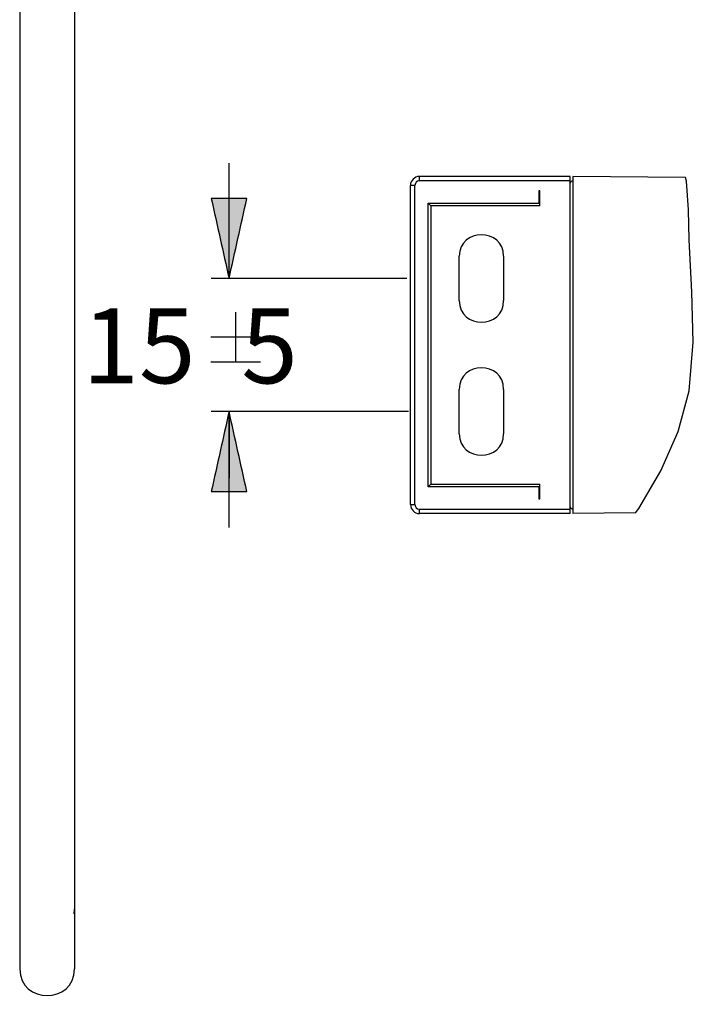
# Model space of a CAD drawing. Extents: x 58 to 156, y 98 to 226.
# Drawn here: x 127 to 156, y 98 to 140 of the extents above; entities that cross this region are included whole.
import ezdxf

# ---------------------------------------------------------------- set-up
doc = ezdxf.new("R2010")
doc.units = 0
doc.header["$MEASUREMENT"] = 0
doc.layers.add('EBENE_2', color=7, linetype='CONTINUOUS')

# ---------------------------------------------------------------- blocks, each defined once
blk = doc.blocks.new('BLOCK_2')
at = {"layer": 'EBENE_2', "color": 7}
for points in [[(127.284, 176.241), (127.284, 99.886)], [(129.612, 176.241), (129.612, 99.886)]]:
    blk.add_lwpolyline(points, dxfattribs=at)
for points in [[(129.586, 102.247), (129.603, 102.314), (129.612, 102.381), (129.612, 102.449)], [(127.284, 99.886), (127.278, 98.385), (129.612, 98.384), (129.612, 99.886)]]:
    blk.add_open_spline(points, degree=3, dxfattribs=at)

msp = doc.modelspace()

# ---------------------------------------------------------------- hatches: boundary and pattern name
at = {"layer": 'EBENE_2'}
h = msp.add_hatch(color=7, dxfattribs=at)
h.dxf.hatch_style = 2
edge = h.paths.add_edge_path()
edge.add_spline(control_points=[(136.18, 129.242), (135.929, 130.374), (135.677, 131.505), (135.425, 132.636), (135.929, 132.636), (136.431, 132.636), (136.935, 132.636), (136.683, 131.505), (136.431, 130.374), (136.18, 129.242)], knot_values=[0, 0, 0, 0, 0.352778, 0.352778, 0.352778, 0.705556, 0.705556, 0.705556, 1.058334, 1.058334, 1.058334, 1.058334], degree=3, periodic=0)
edge.add_line((136.18, 129.242), (136.18, 129.242))
h = msp.add_hatch(color=7, dxfattribs=at)
h.dxf.hatch_style = 2
edge = h.paths.add_edge_path()
edge.add_spline(control_points=[(136.18, 123.585), (136.431, 122.455), (136.683, 121.323), (136.935, 120.191), (136.431, 120.191), (135.929, 120.191), (135.425, 120.191), (135.677, 121.323), (135.929, 122.455), (136.18, 123.585)], knot_values=[0, 0, 0, 0, 0.352778, 0.352778, 0.352778, 0.705556, 0.705556, 0.705556, 1.058334, 1.058334, 1.058334, 1.058334], degree=3, periodic=0)
edge.add_line((136.18, 123.585), (136.18, 123.585))

# ---------------------------------------------------------------- linework, layer by layer
at = {"layer": 'EBENE_2', "color": 7}
for points in [[(136.18, 129.242), (136.18, 134.141)], [(144.271, 133.39), (144.271, 133.579)], [(150.682, 133.579), (144.271, 133.579)], [(150.682, 119.249), (150.682, 133.579)], [(150.795, 133.579), (150.795, 119.249)], [(155.592, 133.537), (150.795, 133.579)], [(155.628, 133.374), (155.592, 133.537)], [(144.082, 133.201), (143.893, 133.201)], [(143.893, 119.626), (143.893, 133.201)], [(144.082, 119.626), (144.082, 133.201)], [(150.682, 133.39), (144.271, 133.39)], [(155.712, 132.157), (155.628, 133.374)], [(149.362, 132.447), (149.362, 132.976)], [(149.362, 132.976), (149.399, 132.976)], [(149.399, 132.334), (149.399, 132.976)], [(144.648, 120.38), (144.648, 132.447)], [(144.762, 132.334), (144.648, 132.447)], [(144.648, 132.447), (149.399, 132.447)], [(144.762, 132.334), (144.762, 120.494)], [(149.399, 132.334), (144.762, 132.334)], [(136.18, 129.242), (136.18, 132.07)], [(155.738, 130.888), (155.712, 132.157)], [(155.85, 128.669), (155.738, 130.888)], [(145.968, 128.3), (145.968, 130.185)], [(147.854, 130.185), (147.854, 128.3)], [(143.743, 129.242), (135.425, 129.242)], [(136.18, 129.242)], [(155.919, 126.536), (155.85, 128.669)], [(136.459, 127.813), (136.459, 125.701)], [(135.403, 126.758), (137.515, 126.758)], [(155.738, 124.461), (155.919, 126.536)], [(135.403, 125.701), (137.515, 125.701)], [(145.968, 122.642), (145.968, 124.528)], [(147.854, 124.528), (147.854, 122.642)], [(155.268, 122.743), (155.738, 124.461)], [(143.816, 123.585), (135.425, 123.585)], [(136.18, 123.585)], [(136.18, 123.585), (136.18, 120.757)], [(136.18, 118.652), (136.18, 123.585)], [(154.533, 121.071), (155.268, 122.743)], [(153.596, 119.463), (154.533, 121.071)], [(144.648, 120.38), (144.762, 120.494)], [(149.399, 120.38), (144.648, 120.38)], [(144.762, 120.494), (149.399, 120.494)], [(149.362, 119.853), (149.362, 120.38)], [(149.399, 119.853), (149.399, 120.494)], [(149.399, 119.853), (149.362, 119.853)], [(143.893, 119.626), (144.082, 119.626)], [(144.271, 119.438), (150.682, 119.438)], [(144.271, 119.249), (144.271, 119.438)], [(153.46, 119.274), (153.596, 119.463)], [(150.682, 119.249), (144.271, 119.249)], [(153.46, 119.274), (150.795, 119.249)]]:
    msp.add_lwpolyline(points, dxfattribs=at)
for points in [[(144.271, 133.579), (144.065, 133.576), (143.893, 133.409), (143.893, 133.201)], [(144.271, 133.39), (144.156, 133.379), (144.093, 133.316), (144.082, 133.201)], [(150.795, 133.39), (150.741, 133.388), (150.695, 133.358), (150.683, 133.3)], [(147.854, 130.185), (147.854, 131.402), (145.968, 131.402), (145.968, 130.185)], [(145.968, 128.3), (145.972, 127.085), (147.854, 127.084), (147.854, 128.3)], [(147.854, 124.528), (147.854, 125.744), (145.968, 125.744), (145.968, 124.528)], [(145.968, 122.642), (145.972, 121.427), (147.854, 121.426), (147.854, 122.642)], [(143.893, 119.626), (143.896, 119.42), (144.063, 119.248), (144.271, 119.248)], [(144.082, 119.626), (144.093, 119.511), (144.156, 119.448), (144.271, 119.437)], [(150.683, 119.528), (150.698, 119.476), (150.737, 119.438), (150.795, 119.438)]]:
    msp.add_open_spline(points, degree=3, dxfattribs=at)
for points in [[(136.18, 129.242), (135.929, 130.374), (135.677, 131.505), (135.425, 132.636), (135.929, 132.636), (136.431, 132.636), (136.935, 132.636), (136.683, 131.505), (136.431, 130.374), (136.18, 129.242)], [(136.18, 123.585), (136.431, 122.455), (136.683, 121.323), (136.935, 120.191), (136.431, 120.191), (135.929, 120.191), (135.425, 120.191), (135.677, 121.323), (135.929, 122.455), (136.18, 123.585)]]:
    msp.add_open_spline(points, degree=3, knots=[0, 0, 0, 0, 1, 1, 1, 2, 2, 2, 3, 3, 3, 3], dxfattribs=at)

# ---------------------------------------------------------------- block references
at = {"layer": 'EBENE_2'}
msp.add_blockref('BLOCK_2', (0, 0), dxfattribs=at)

# ---------------------------------------------------------------- texts
at = {"layer": 'EBENE_2', "color": 7, "insert": (129.939, 124.786), "char_height": 3.18028, "attachment_point": 7}
msp.add_mtext('\\fArial|b0|i0|c0|p34;\\W1;15  5', dxfattribs=at)

doc.saveas('drawing.dxf')
